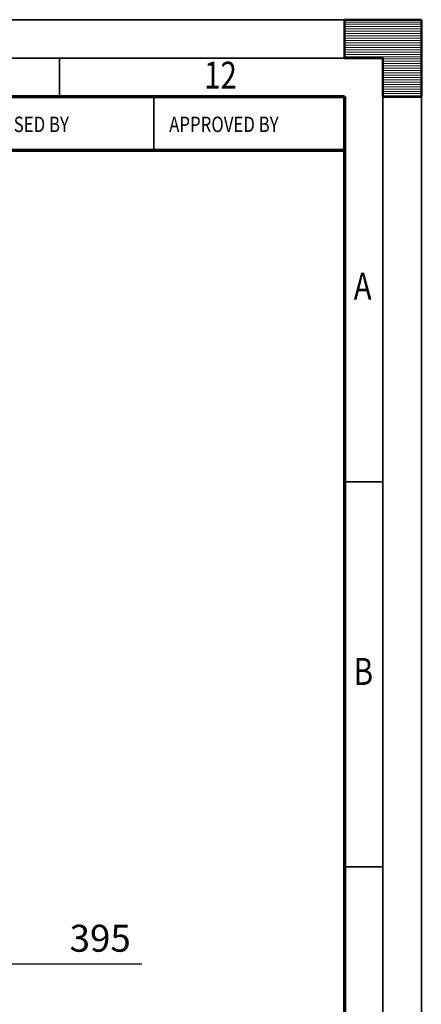
# Model space of a CAD drawing. Units: millimetres. Extents: x 59 to 11996, y 24 to 8424.
# Drawn here: x 10895 to 11939, y 5868 to 8424 of the extents above; entities that cross this region are included whole.
import ezdxf
from ezdxf.enums import TextEntityAlignment as Align

# ---------------------------------------------------------------- set-up
doc = ezdxf.new("R2010")
doc.units = ezdxf.units.MM
doc.header["$MEASUREMENT"] = 0
doc.layers.add('(6) Dimensions', color=7, linetype='Continuous', lineweight=35)
doc.layers.add('(9) Sheet', color=7, linetype='Continuous', lineweight=35)
doc.styles.add('Arial', font='ARIAL.TTF')
doc.dimstyles.new('Vertex Style', dxfattribs={"dimscale": 20, "dimtxt": 0.18, "dimasz": 3.6, "dimexe": 1.8, "dimexo": 0.0625, "dimgap": 1.7, "dimtad": 1, "dimdec": 1, "dimdsep": 46, "dimtxsty": 'Arial', "dimblk1": 'CLOSED', "dimblk2": 'CLOSED', "dimsah": 1, "dimcen": 0.09, "dimdle": 1.8, "dimclrd": 9, "dimclre": 9, "dimadec": 1, "dimazin": 2, "dimtfac": 0.65, "dimtdec": 4, "dimtmove": 0, "dimatfit": 3, "dimfxl": 0, "dimtolj": 1, "dimtzin": 0, "dimlwd": 25, "dimlwe": 25, "dimarcsym": 0})

# ---------------------------------------------------------------- blocks, each defined once
blk = doc.blocks.new('_Closed')
at = {"color": 0, "linetype": 'ByBlock', "lineweight": -2}
for p, q in [((-1, 0.166667), (0, 0)), ((-1, 0.166667), (-1, -0.166667)), ((0, 0), (-1, -0.166667)), ((0, 0), (-1, 0))]:
    blk.add_line(p, q, dxfattribs=at)
blk = doc.blocks.new('*D2249')
at = {"layer": '(6) Dimensions', "color": 9, "lineweight": 25}
for p, q in [((10851.6, 6538), (10851.6, 5936.8)), ((10589.5, 5972.8), (10779.6, 5972.8)), ((10851.6, 5972.8), (11212.7, 5972.8)), ((10517.5, 5912.8), (10517.5, 5936.8))]:
    blk.add_line(p, q, dxfattribs=at)
at = {"layer": 'Defpoints', "color": 0}
for p in [(10851.6, 6598), (10517.5, 5972.8), (10851.6, 5972.8)]:
    blk.add_point(p, dxfattribs=at)
at = {"layer": '(6) Dimensions', "color": 9, "lineweight": 25, "xscale": 72, "yscale": 72, "zscale": 72}
for p, rotation in [((10517.5, 5972.8), 180.0000014787792), ((10851.6, 5972.8), 1.478779256202083e-06)]:
    blk.add_blockref('_Closed', p, dxfattribs=dict(at, rotation=rotation))
at = {"layer": '(6) Dimensions', "color": 0, "lineweight": 35, "insert": (11104.6, 6039.2), "char_height": 70, "attachment_point": 5, "rotation": 0, "style": 'Arial'}
blk.add_mtext('\\A1;395', dxfattribs=at)
blk = doc.blocks.new('HATCH_5_8d684134-6d05-4c77-af41-11388b70d684')
at = {"layer": '(9) Sheet', "color": 0, "lineweight": 9}
for p, q in [((11939.0625, 8424), (11739.0625, 8424)), ((11939.0625, 8418), (11739.0625, 8418)), ((11939.0625, 8412), (11739.0625, 8412)), ((11939.0625, 8406), (11739.0625, 8406)), ((11939.0625, 8400), (11739.0625, 8400)), ((11939.0625, 8394), (11739.0625, 8394)), ((11939.0625, 8388), (11739.0625, 8388)), ((11939.0625, 8382), (11739.0625, 8382)), ((11939.0625, 8376), (11739.0625, 8376)), ((11939.0625, 8370), (11739.0625, 8370)), ((11939.0625, 8364), (11739.0625, 8364)), ((11939.0625, 8358), (11739.0625, 8358)), ((11939.0625, 8352), (11739.0625, 8352)), ((11939.0625, 8346), (11739.0625, 8346)), ((11939.0625, 8340), (11739.0625, 8340)), ((11939.0625, 8334), (11739.0625, 8334)), ((11939.0625, 8328), (11739.0625, 8328)), ((11939.0625, 8322), (11839.0625, 8322)), ((11939.0625, 8316), (11839.0625, 8316)), ((11939.0625, 8310), (11839.0625, 8310)), ((11939.0625, 8304), (11839.0625, 8304)), ((11939.0625, 8298), (11839.0625, 8298)), ((11939.0625, 8292), (11839.0625, 8292)), ((11939.0625, 8286), (11839.0625, 8286)), ((11939.0625, 8280), (11839.0625, 8280)), ((11939.0625, 8274), (11839.0625, 8274)), ((11939.0625, 8268), (11839.0625, 8268)), ((11939.0625, 8262), (11839.0625, 8262)), ((11939.0625, 8256), (11839.0625, 8256)), ((11939.0625, 8250), (11839.0625, 8250)), ((11939.0625, 8244), (11839.0625, 8244)), ((11939.0625, 8238), (11839.0625, 8238)), ((11939.0625, 8232), (11839.0625, 8232)), ((11939.0625, 8226), (11839.0625, 8226))]:
    blk.add_line(p, q, dxfattribs=at)
blk = doc.blocks.new('GROUP_0_3ed89552-ddc4-4076-a867-177c61b85678')
at = {"layer": '(9) Sheet', "color": 7, "lineweight": 35, "ltscale": 60}
for p, q in [((159.1, 8424), (11939.1, 8424)), ((11939.1, 24), (11939.1, 8424)), ((11839.1, 8324), (359.1, 8324)), ((10999.1, 8225.5), (10999.1, 8324.5)), ((11839.1, 8324), (11839.1, 124)), ((8048.7, 8225), (11739.1, 8225)), ((8048.7, 8225), (11739.1, 8225)), ((8048.7, 8225), (11739.1, 8225)), ((11243.8, 8085), (11243.8, 8225)), ((11839.1, 7224.5), (11739.1, 7224.5)), ((11839.1, 6224.5), (11739.1, 6224.5))]:
    blk.add_line(p, q, dxfattribs=at)
at = {"layer": '(9) Sheet', "color": 7, "linetype": 'Continuous', "lineweight": 50, "ltscale": 60}
for p, q in [((11939.1, 8424), (11739.1, 8424)), ((11739.1, 8424), (11739.1, 8324)), ((11839.1, 8424), (11939.1, 8424)), ((11939.1, 8224), (11939.1, 8424)), ((11939.1, 8424), (11939.1, 8324)), ((11739.1, 8324), (11839.1, 8324)), ((11839.1, 8324), (11839.1, 8224)), ((11839.1, 8224), (11939.1, 8224))]:
    blk.add_line(p, q, dxfattribs=at)
at = {"layer": '(9) Sheet', "color": 7, "lineweight": 70, "ltscale": 60}
for p, q in [((459.1, 8225), (11739.1, 8225)), ((11739.1, 8225), (11739.1, 224))]:
    blk.add_line(p, q, dxfattribs=at)
at = {"layer": '(9) Sheet', "color": 7, "linetype": 'Continuous', "lineweight": 70, "ltscale": 60}
blk.add_line((8048.7, 8085), (11739.1, 8085), dxfattribs=at)
at = {"layer": '(9) Sheet', "color": 7, "linetype": 'Continuous', "lineweight": 50, "ltscale": 60}
blk.add_lwpolyline([(11939.1, 8424), (11939.1, 8224), (11839.1, 8224), (11839.1, 8324), (11739.1, 8324), (11739.1, 8424)], close=True, dxfattribs=at)
at = {"layer": '(9) Sheet', "color": 7, "linetype": 'ByBlock'}
blk.add_blockref('HATCH_5_8d684134-6d05-4c77-af41-11388b70d684', (0, 0), dxfattribs=at)
at = {"layer": '(9) Sheet', "color": 7, "lineweight": 35, "style": 'Arial', "width": 0.8}
for s, height, p in [('12', 70, (11374.8, 8223.2)), ('APPROVED BY', 40, (11283.8, 8119.8)), ('A', 70, (11763.4, 7675.1)), ('B', 70, (11763.4, 6675.1))]:
    blk.add_text(s, height=height, dxfattribs=at).set_placement(p, align=Align.BOTTOM_LEFT)
blk.add_text('REVISED BY', height=40, rotation=360, dxfattribs=at).set_placement((10788.5, 8119.8), align=Align.BOTTOM_LEFT)

msp = doc.modelspace()

# ---------------------------------------------------------------- block references
at = {"color": 7, "linetype": 'ByBlock'}
msp.add_blockref('GROUP_0_3ed89552-ddc4-4076-a867-177c61b85678', (0, 0), dxfattribs=at)

# ---------------------------------------------------------------- dimensions: what is measured, and where the dimension line sits
at = {"layer": '(6) Dimensions', "color": 7, "lineweight": 35}
dim = msp.add_linear_dim(base=(10851.64, 5972.83), p1=(10517.48, 5972.83), p2=(10851.64, 6598.02), angle=0, dimstyle='Vertex Style', override={"dimtxt": 3.5, "dimexo": 3, "dimgap": 1.53125, "dimdec": 0, "dimlfac": 1.182039, "dimtxsty": 'Arial', "dimcen": 0}, dxfattribs=at)
dim.commit()
dim.dimension.update_dxf_attribs({"geometry": '*D2249', "text_midpoint": (11104.6, 5972.83), "dimtype": 160})

doc.saveas('drawing.dxf')
